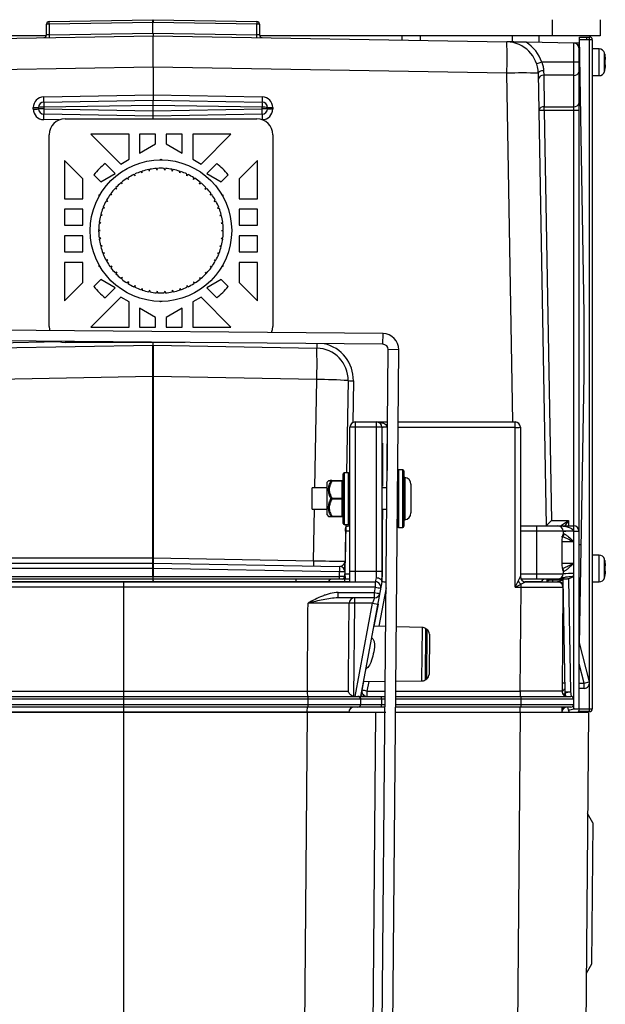
# Paper-space layout '_Left' of a CAD drawing. Units: millimetres. Extents: x -133 to 306, y -123 to 456.
# Drawn here: x -20 to 90, y 164 to 348 of the extents above; entities that cross this region are included whole.
import ezdxf

# ---------------------------------------------------------------- set-up
doc = ezdxf.new("R2010")
doc.units = ezdxf.units.MM

psp = doc.layouts.new('_Left')

# ---------------------------------------------------------------- linework, layer by layer
at = {"color": 7, "linetype": 'Continuous', "lineweight": 25}
for p, q in [((-13.98, 347.66), (-14.48, 347.66)), ((-14.48, 345.64), (-14.48, 347.66)), ((-13.99, 348.16), (5.51, 348.5)), ((-13.98, 347.66), (-13.99, 348.16)), ((5.52, 348), (-13.98, 347.66)), ((-13.98, 347.66), (-13.98, 345.66)), ((5.51, 348), (5.51, 348.5)), ((5.51, 348.5), (5.52, 348)), ((5.51, 346), (5.51, 348)), ((5.53, 348.5), (5.52, 348)), ((25.02, 347.66), (5.52, 348)), ((5.53, 348.5), (25.03, 348.16)), ((25.03, 348.16), (25.02, 347.66)), ((25.02, 345.66), (25.02, 347.66)), ((25.52, 347.66), (25.02, 347.66)), ((25.52, 347.66), (25.52, 345.64)), ((80.45, 348.5), (80.45, 345.5)), ((89.5, 348.5), (89.5, 345.5)), ((-13.98, 345.66), (-14.48, 345.64)), ((-13.98, 345.66), (5.52, 346)), ((-13.98, 345.66), (-13.97, 345.16)), ((5.51, 346), (25.02, 345.66)), ((5.52, 346), (5.52, 345.5)), ((25.01, 345.16), (25.02, 345.66)), ((25.52, 345.64), (25.02, 345.66)), ((-14.5, 345.5), (-57, 345.5)), ((-51.93, 344.5), (5.52, 345.5)), ((5.52, 345.5), (71.97, 344.34)), ((89.5, 345.5), (25.54, 345.5)), ((52.25, 345.5), (52.25, 344.68)), ((55.75, 344.62), (55.75, 345.5)), ((84.53, 344.12), (75.57, 344.28)), ((78, 344.23), (78, 345.5)), ((81.81, 344.17), (85.52, 344.23)), ((84.52, 219.14), (84.52, 344.12)), ((86.5, 293.24), (85.59, 345.25)), ((85.59, 345.25), (87.5, 345.25)), ((88, 344.75), (85.6, 344.75)), ((87, 344.75), (87, 345.25)), ((87.5, 218.65), (87.5, 345.25)), ((88, 344.75), (88, 219.15)), ((85.52, 219.15), (85.52, 343.12)), ((85.65, 342.25), (85.52, 342.25)), ((89.31, 343), (88, 343)), ((90.33, 342.01), (90.28, 342.25)), ((90.28, 338.75), (90.28, 342.25)), ((78.52, 340.5), (77.57, 340.19)), ((85.52, 340.5), (78.52, 340.5)), ((90.35, 341.8), (90.35, 341.8)), ((5.52, 339.61), (-51.93, 338.6)), ((5.52, 339.61), (5.52, 334.38)), ((71.97, 338.45), (5.52, 339.61)), ((77.86, 338.45), (79.34, 253.5)), ((78.86, 338.92), (78.88, 338.06)), ((85.52, 338.75), (85.71, 338.75)), ((90.28, 338.75), (90.3, 338.85)), ((90.35, 339.2), (90.35, 339.2)), ((84.52, 338.06), (78.88, 338.06)), ((78.88, 338.06), (78.98, 332.16)), ((88, 338), (89.31, 338)), ((-15, 334.02), (5.52, 334.38)), ((-15, 333.04), (5.52, 333.4)), ((5.52, 334.38), (26.03, 334.02)), ((5.52, 333.4), (26.03, 333.04)), ((-16.97, 331.74), (-16.97, 332.02)), ((-15.98, 331.76), (-15.98, 332.04)), ((5.52, 332.42), (-15, 332.06)), ((-15, 332.06), (-15, 331.78)), ((-15, 331.78), (5.52, 331.42)), ((26.03, 332.06), (5.52, 332.42)), ((5.52, 331.42), (5.52, 332.42)), ((5.52, 331.42), (26.03, 331.78)), ((26.03, 331.78), (26.03, 332.06)), ((27.02, 332.04), (27.02, 331.76)), ((28, 332.02), (28, 331.74)), ((78.98, 331.46), (77.98, 331.44)), ((78.98, 332.16), (84.52, 332.16)), ((78.98, 331.46), (78.98, 332.16)), ((78.98, 331.46), (80.33, 254.5)), ((85.52, 331.46), (78.98, 331.46)), ((5.52, 330.4), (-15, 330.76)), ((-10.99, 329.91), (25.01, 329.91)), ((26.03, 330.76), (5.52, 330.4)), ((-13.99, 290.91), (-13.99, 326.91)), ((1.01, 327.01), (-6.14, 327.01)), ((-6.14, 327.01), (-0.54, 321.41)), ((1.01, 322.3), (1.01, 327.01)), ((6.01, 327.01), (3.01, 327.01)), ((3.01, 327.01), (3.01, 323.46)), ((6.01, 325.19), (6.01, 327.01)), ((11.01, 327.01), (8.01, 327.01)), ((8.01, 327.01), (8.01, 325.19)), ((11.01, 323.46), (11.01, 327.01)), ((13.01, 327.01), (13.01, 322.3)), ((20.16, 327.01), (13.01, 327.01)), ((14.56, 321.41), (20.16, 327.01)), ((28.01, 326.91), (28.01, 290.91)), ((3.01, 323.46), (6.01, 325.19)), ((8.01, 325.19), (11.01, 323.46)), ((-7.69, 318.66), (-11.09, 322.06)), ((-11.09, 322.06), (-11.09, 314.91)), ((-0.54, 321.41), (1.01, 322.3)), ((6.8, 322.19), (7.01, 322.3)), ((7.01, 322.3), (7.21, 322.19)), ((13.01, 322.3), (14.56, 321.41)), ((25.11, 322.06), (21.71, 318.66)), ((25.11, 314.91), (25.11, 322.06)), ((-1.6, 319.64), (-3.48, 321.52)), ((3.49, 319.74), (3.29, 320)), ((3.49, 319.74), (3.5, 320.07)), ((4.87, 320.1), (4.71, 320.38)), ((4.87, 320.1), (4.92, 320.42)), ((6.29, 320.28), (6.16, 320.58)), ((6.29, 320.28), (6.38, 320.59)), ((7.72, 320.28), (7.63, 320.59)), ((7.72, 320.28), (7.85, 320.58)), ((9.14, 320.1), (9.09, 320.42)), ((9.14, 320.1), (9.31, 320.38)), ((10.53, 319.74), (10.52, 320.07)), ((10.53, 319.74), (10.73, 320)), ((17.49, 321.52), (15.62, 319.64)), ((-7.69, 314.91), (-7.69, 318.66)), ((-5.6, 319.4), (-4.29, 318.09)), ((-4.29, 318.09), (-1.6, 319.64)), ((-0.25, 317.69), (-0.53, 317.86)), ((-0.25, 317.69), (-0.37, 317.99)), ((0.9, 318.53), (0.65, 318.73)), ((0.9, 318.53), (0.83, 318.85)), ((2.16, 319.22), (1.93, 319.45)), ((2.16, 319.22), (2.12, 319.54)), ((11.86, 319.22), (11.89, 319.54)), ((11.86, 319.22), (12.09, 319.45)), ((13.11, 318.53), (13.18, 318.85)), ((13.11, 318.53), (13.37, 318.73)), ((14.27, 317.69), (14.38, 317.99)), ((14.27, 317.69), (14.55, 317.86)), ((15.62, 319.64), (18.31, 318.09)), ((18.31, 318.09), (19.62, 319.4)), ((21.71, 318.66), (21.71, 314.91)), ((-1.3, 316.71), (-1.6, 316.84)), ((-1.3, 316.71), (-1.45, 317)), ((15.31, 316.71), (15.46, 317)), ((15.31, 316.71), (15.61, 316.84)), ((-11.09, 314.91), (-7.69, 314.91)), ((-4.59, 315.61), (-4.39, 315.72)), ((-4.59, 315.37), (-4.59, 315.61)), ((-2.97, 314.4), (-3.3, 314.45)), ((-2.97, 314.4), (-3.19, 314.64)), ((-2.21, 315.61), (-2.52, 315.7)), ((-2.21, 315.61), (-2.39, 315.88)), ((16.22, 315.61), (16.41, 315.88)), ((16.22, 315.61), (16.54, 315.7)), ((16.99, 314.4), (17.21, 314.64)), ((16.99, 314.4), (17.31, 314.45)), ((18.4, 315.72), (18.61, 315.61)), ((18.61, 315.61), (18.61, 315.37)), ((21.71, 314.91), (25.11, 314.91)), ((-7.69, 312.91), (-11.09, 312.91)), ((-11.09, 312.91), (-11.09, 309.91)), ((-7.69, 309.91), (-7.69, 312.91)), ((-3.58, 313.1), (-3.91, 313.12)), ((-3.58, 313.1), (-3.83, 313.32)), ((17.6, 313.1), (17.84, 313.32)), ((17.6, 313.1), (17.92, 313.12)), ((21.71, 312.91), (21.71, 309.91)), ((25.11, 312.91), (21.71, 312.91)), ((25.11, 309.91), (25.11, 312.91)), ((-4.29, 310.34), (-4.59, 310.49)), ((-4.03, 311.74), (-4.35, 311.71)), ((-4.03, 311.74), (-4.3, 311.93)), ((18.04, 311.74), (18.31, 311.93)), ((18.04, 311.74), (18.37, 311.71)), ((18.31, 310.34), (18.6, 310.49)), ((-11.09, 309.91), (-7.69, 309.91)), ((-4.38, 308.91), (-4.69, 309.02)), ((-4.69, 308.8), (-4.38, 308.91)), ((-4.29, 310.34), (-4.61, 310.27)), ((18.31, 310.34), (18.63, 310.27)), ((18.4, 308.91), (18.71, 309.02)), ((18.4, 308.91), (18.71, 308.8)), ((21.71, 309.91), (25.11, 309.91)), ((-7.69, 307.91), (-11.09, 307.91)), ((-11.09, 307.91), (-11.09, 304.91)), ((-7.69, 304.91), (-7.69, 307.91)), ((-4.29, 307.48), (-4.61, 307.55)), ((-4.59, 307.34), (-4.29, 307.48)), ((18.31, 307.48), (18.63, 307.55)), ((18.31, 307.48), (18.6, 307.34)), ((25.11, 307.91), (21.71, 307.91)), ((21.71, 307.91), (21.71, 304.91)), ((25.11, 304.91), (25.11, 307.91)), ((-11.09, 304.91), (-7.69, 304.91)), ((-4.03, 306.08), (-4.35, 306.11)), ((-4.03, 306.08), (-4.3, 305.9)), ((18.04, 306.08), (18.37, 306.11)), ((18.04, 306.08), (18.31, 305.9)), ((21.71, 304.91), (25.11, 304.91)), ((-3.58, 304.72), (-3.91, 304.71)), ((-3.58, 304.72), (-3.83, 304.5)), ((-2.97, 303.42), (-3.3, 303.37)), ((-2.97, 303.42), (-3.19, 303.18)), ((16.99, 303.42), (17.31, 303.37)), ((16.99, 303.42), (17.21, 303.18)), ((17.6, 304.72), (17.92, 304.71)), ((17.6, 304.72), (17.84, 304.5)), ((-7.69, 302.91), (-11.09, 302.91)), ((-11.09, 302.91), (-11.09, 295.76)), ((-7.69, 299.16), (-7.69, 302.91)), ((-4.59, 302.21), (-4.59, 302.45)), ((-4.39, 302.1), (-4.59, 302.21)), ((-2.21, 302.22), (-2.52, 302.12)), ((-2.21, 302.22), (-2.39, 301.95)), ((16.22, 302.22), (16.54, 302.12)), ((16.22, 302.22), (16.41, 301.95)), ((18.61, 302.21), (18.4, 302.1)), ((18.61, 302.45), (18.61, 302.21)), ((21.71, 302.91), (21.71, 299.16)), ((25.11, 302.91), (21.71, 302.91)), ((25.11, 295.76), (25.11, 302.91)), ((-4.29, 299.73), (-5.6, 298.42)), ((-1.6, 298.18), (-4.29, 299.73)), ((-1.3, 301.11), (-1.6, 300.98)), ((-1.3, 301.11), (-1.45, 300.82)), ((-0.25, 300.13), (-0.53, 299.97)), ((-0.25, 300.13), (-0.37, 299.83)), ((14.27, 300.13), (14.55, 299.97)), ((14.27, 300.13), (14.38, 299.83)), ((15.31, 301.11), (15.61, 300.98)), ((15.31, 301.11), (15.46, 300.82)), ((18.31, 299.73), (15.62, 298.18)), ((19.62, 298.42), (18.31, 299.73)), ((-11.09, 295.76), (-7.69, 299.16)), ((-3.48, 296.3), (-1.6, 298.18)), ((0.9, 299.29), (0.65, 299.09)), ((0.9, 299.29), (0.83, 298.97)), ((2.16, 298.6), (1.93, 298.37)), ((2.16, 298.6), (2.12, 298.28)), ((3.49, 298.08), (3.29, 297.82)), ((3.49, 298.08), (3.5, 297.75)), ((4.87, 297.72), (4.71, 297.44)), ((4.87, 297.72), (4.92, 297.4)), ((6.29, 297.54), (6.16, 297.24)), ((6.29, 297.54), (6.38, 297.23)), ((7.72, 297.54), (7.63, 297.23)), ((7.72, 297.54), (7.85, 297.24)), ((9.14, 297.72), (9.09, 297.4)), ((9.14, 297.72), (9.31, 297.44)), ((10.53, 298.08), (10.52, 297.75)), ((10.53, 298.08), (10.73, 297.82)), ((11.86, 298.6), (12.09, 298.37)), ((11.86, 298.6), (11.89, 298.28)), ((13.11, 299.29), (13.37, 299.09)), ((13.11, 299.29), (13.18, 298.97)), ((15.62, 298.18), (17.49, 296.3)), ((21.71, 299.16), (25.11, 295.76)), ((-0.54, 296.41), (-6.14, 290.81)), ((1.01, 295.52), (-0.54, 296.41)), ((14.56, 296.41), (13.01, 295.52)), ((20.16, 290.81), (14.56, 296.41)), ((1.01, 290.81), (1.01, 295.52)), ((6.01, 292.63), (3.01, 294.36)), ((3.01, 294.36), (3.01, 290.81)), ((7.01, 295.52), (6.8, 295.63)), ((7.21, 295.63), (7.01, 295.52)), ((11.01, 294.36), (8.01, 292.63)), ((11.01, 290.81), (11.01, 294.36)), ((13.01, 295.52), (13.01, 290.81)), ((6.01, 290.81), (6.01, 292.63)), ((8.01, 292.63), (8.01, 290.81)), ((86.5, 281.77), (86.5, 293.24)), ((48.71, 289.59), (-63.29, 290.56)), ((-6.14, 290.81), (1.01, 290.81)), ((3.01, 290.81), (6.01, 290.81)), ((8.01, 290.81), (11.01, 290.81)), ((13.01, 290.81), (20.16, 290.81)), ((48.69, 287.59), (-63.31, 288.56)), ((48.69, 287.59), (48.71, 289.59)), ((-52.94, 286.38), (5.51, 287.4)), ((-52.82, 287.37), (-11.98, 288.08)), ((11.54, 287.91), (-10.99, 287.91)), ((5.51, 247.48), (5.51, 287.4)), ((5.53, 287.4), (5.53, 247.48)), ((5.53, 287.4), (36.27, 286.86)), ((47.14, -4.41), (49.68, 286.58)), ((49.14, -4.43), (51.68, 286.56)), ((51.68, 286.56), (49.68, 286.58)), ((5.51, 281.51), (-52.94, 280.49)), ((5.53, 281.51), (5.51, 281.51)), ((36.27, 280.97), (5.53, 281.51)), ((85.62, 231.16), (86.5, 281.77)), ((42.17, 280.76), (41.87, 263.47)), ((42.5, 243), (42.5, 272)), ((49.48, 272), (42.5, 272)), ((43.5, 273), (43.5, 243)), ((43.5, 273), (49.56, 273)), ((47.5, 243.73), (47.5, 273)), ((48.5, 272), (48.5, 243.04)), ((49.48, 272), (49.48, 263.89)), ((51.56, 273), (73.5, 273)), ((73.52, 241.99), (73.52, 271.99)), ((74.5, 272), (74.5, 244)), ((41.23, 253.97), (41.23, 263.27)), ((42.23, 263.47), (41.43, 263.47)), ((42.43, 263.27), (42.43, 253.97)), ((52.43, 264.02), (51.63, 264.02)), ((52.63, 263.82), (52.63, 253.42)), ((38.13, 260.62), (35.43, 260.62)), ((35.43, 256.62), (35.43, 260.62)), ((38.47, 261.96), (38.13, 261.62)), ((38.13, 261.62), (38.13, 255.62)), ((39.1, 262.02), (41.03, 262.02)), ((39.1, 262.02), (39.1, 261.92)), ((41.03, 261.92), (39.1, 261.92)), ((41.03, 255.22), (41.03, 262.02)), ((42.5, 260.62), (42.43, 260.62)), ((49.45, 260.62), (48.5, 260.62)), ((53.93, 261.32), (53.93, 255.92)), ((39.1, 258.72), (41.03, 258.72)), ((39.1, 258.72), (39.1, 258.52)), ((41.03, 258.52), (39.1, 258.52)), ((51.43, 253.42), (51.43, 257.36)), ((35.43, 256.62), (38.13, 256.62)), ((38.13, 255.62), (38.47, 255.28)), ((41.03, 255.22), (38.79, 255.22)), ((39.1, 255.32), (41.03, 255.32)), ((39.1, 255.32), (39.1, 255.22)), ((42.43, 256.62), (42.5, 256.62)), ((48.5, 256.62), (49.42, 256.62)), ((51.42, 256.62), (51.43, 256.62)), ((41.43, 253.77), (42.23, 253.77)), ((41.7, 253.77), (41.58, 246.87)), ((51.63, 253.22), (52.43, 253.22)), ((74.5, 253.5), (84.52, 253.5)), ((80.33, 254.5), (79.34, 253.5)), ((80.33, 254.5), (83.52, 254.5)), ((82.02, 253.5), (83.52, 254.5)), ((41.67, 252.5), (41.55, 244.5)), ((84.52, 252.5), (74.5, 252.5)), ((77.6, 244.5), (77.6, 252.5)), ((82.52, 252.5), (82.52, 251.96)), ((82.34, 246.5), (82.34, 250.5)), ((82.34, 250.5), (82.36, 250.5)), ((82.36, 246.5), (82.36, 250.5)), ((85.94, 249.95), (85.52, 249.95)), ((89.31, 248), (88, 248)), ((-61.48, 246.5), (5.51, 246.5)), ((-58.55, 247.48), (5.53, 247.48)), ((5.53, 247.48), (5.51, 247.48)), ((5.52, 246.5), (40.56, 245.89)), ((5.53, 247.48), (35.68, 246.96)), ((82.34, 246.5), (82.36, 246.5)), ((90.33, 247.01), (90.28, 247.25)), ((90.28, 243.75), (90.28, 247.25)), ((90.35, 246.8), (90.35, 246.8)), ((5.51, 245.5), (-62.48, 245.5)), ((-62.48, 244), (40.54, 244)), ((5.51, 244), (5.51, 245.5)), ((40.56, 244.89), (5.53, 245.5)), ((5.53, 245.5), (5.53, 244)), ((40.54, 244), (40.56, 244.89)), ((41.53, 243.99), (40.54, 244)), ((41.54, 244.87), (40.56, 244.89)), ((41.54, 244.87), (41.53, 243.99)), ((42.5, 245), (48.5, 245)), ((74.5, 244.5), (82.52, 244.5)), ((82.52, 245.04), (82.52, 244.5)), ((90.35, 244.2), (90.35, 244.2)), ((-62.5, 243), (47.3, 243)), ((42.5, 243.5), (-61.98, 243.5)), ((32.4, 243.01), (-52.58, 243.01)), ((0, 243), (0, -5)), ((38.51, 243.01), (32.4, 243.01)), ((38.51, 243.01), (38.51, 243)), ((48.5, 243), (44.5, 221.5)), ((47.3, 243), (47.5, 243.73)), ((73.52, 241.99), (74.07, 243.11)), ((73.52, 241.99), (74.63, 242.55)), ((81.52, 243.5), (74.5, 243.5)), ((75.5, 243), (81.73, 243)), ((78.51, 243.01), (78.51, 243)), ((79.5, 243), (79.5, 243.5)), ((80.5, 243.29), (80.5, 243.29)), ((82, 243.29), (80.5, 243.29)), ((80.5, 243.29), (80.5, 243)), ((82, 243.29), (82.5, 243.29)), ((82.5, 243.5), (82.5, 242.64)), ((82.89, 222.39), (82.52, 243.5)), ((83.52, 243.49), (83.52, 243.59)), ((83.52, 243.49), (83.89, 222.39)), ((88, 243), (89.31, 243)), ((90.28, 243.75), (90.3, 243.85)), ((47.31, 241.99), (-54.63, 241.99)), ((40.27, 240.99), (47.13, 240.99)), ((47.13, 240.99), (47.31, 241.99)), ((73.52, 241.99), (82.49, 241.99)), ((74.46, 222.51), (74.63, 241.99)), ((82.49, 241.99), (82.32, 222.51)), ((82.61, 241.99), (82.49, 241.99)), ((85.79, 241.05), (85.52, 241.05)), ((47.11, 240), (40.25, 240)), ((43.34, 239), (42.36, 239.01)), ((43.34, 239), (43.17, 221.51)), ((43.34, 240), (43.34, 239)), ((46.74, 239), (43.34, 239)), ((43.48, 221.5), (46.74, 239)), ((47.11, 240), (46.74, 239)), ((46.74, 239), (47.72, 238.82)), ((49.23, 234.62), (46.95, 234.68)), ((56.11, 234.44), (51.23, 234.57)), ((57.01, 234), (56.68, 234.25)), ((57.41, 233.19), (57.35, 225.63)), ((85.52, 231.53), (87.43, 224.25)), ((45.02, 224.3), (49.14, 224.34)), ((51.14, 224.35), (56.02, 224.4)), ((56.6, 224.58), (56.93, 224.82)), ((86.47, 224), (87.43, 224.25)), ((86.47, 223), (86.47, 224)), ((-54.46, 222.51), (34.5, 222.51)), ((82.32, 222.51), (74.46, 222.51)), ((83.03, 221.54), (82.9, 222.21)), ((86.47, 223), (85.52, 223)), ((44.49, 221), (-64.5, 221)), ((-64.5, 220), (49.1, 220)), ((-64, 221.5), (49.11, 221.5)), ((34.67, 220), (34.67, 221)), ((44.5, 221.15), (44.5, 220)), ((49.11, 221), (44.5, 221)), ((48.43, 221), (48.43, 220)), ((51.1, 220), (84.5, 220)), ((51.11, 221.5), (84, 221.5)), ((84.5, 221), (51.11, 221)), ((74.67, 220), (74.67, 221)), ((84.5, 221), (84.5, 220)), ((49.26, 218.5), (-67.29, 218.5)), ((49.1, 219.5), (-64, 219.5)), ((34.43, 218.51), (-54.43, 218.51)), ((32.62, 0.52), (34.52, 218.5)), ((42.29, 218.51), (34.43, 218.51)), ((42.29, 218.51), (42.29, 218.5)), ((47.29, 218.5), (45.39, 0.66)), ((87.29, 218.5), (51.09, 218.5)), ((84, 219.5), (51.1, 219.5)), ((72.62, 1.22), (74.52, 218.5)), ((82.29, 219.5), (82.29, 218.5)), ((83.54, 218.96), (83.43, 219.5)), ((85.4, 218.65), (85.4, 218.68)), ((87.5, 218.65), (85.4, 218.65)), ((87.29, 218.5), (85.4, 1.36)), ((85.52, 219.15), (88, 219.15)), ((88.11, 197.76), (87.13, 199.5)), ((88.11, 197.76), (87.88, 171.22)), ((87.88, 171.22), (86.86, 169.5))]:
    psp.add_line(p, q, dxfattribs=at)
at = {"color": 8, "linetype": 'Continuous', "lineweight": 25}
for p, q in [((73, 344.32), (73, 345.5)), ((85.52, 342.25), (85.52, 344.23)), ((89.31, 338), (89.31, 343)), ((73.11, 273), (71.97, 338.45)), ((85.52, 249.95), (85.52, 338.75)), ((-12.12, 329.69), (-15, 329.74)), ((26.03, 329.74), (26, 329.74)), ((35.92, 260.62), (36.27, 280.97)), ((43.15, 280.72), (43.01, 272.87)), ((49.55, 271.99), (49.48, 271.99)), ((73.52, 271.99), (51.55, 271.99)), ((41.43, 263.47), (41.43, 253.77)), ((42.23, 253.77), (42.23, 263.47)), ((51.63, 264.02), (51.63, 253.22)), ((52.43, 253.22), (52.43, 264.02)), ((52.8, 262.61), (52.8, 254.63)), ((35.68, 246.96), (35.85, 256.62)), ((83.52, 254.5), (82.85, 253.5)), ((83.52, 254.5), (83.52, 253.5)), ((42.5, 252.5), (41.67, 252.5)), ((84.52, 250.52), (82.35, 250.52)), ((89.31, 243), (89.31, 248)), ((82.36, 246.52), (84.52, 246.52)), ((41.55, 244.5), (42.5, 244.5)), ((48.5, 243.94), (48.56, 243.93)), ((32.4, 243), (32.4, 243.01)), ((41.46, 243.01), (41.46, 243)), ((42.33, 243.01), (41.46, 243.01)), ((48.51, 243.16), (48.5, 243.17)), ((78.51, 243.01), (75.34, 243.01)), ((80.5, 243.5), (80.5, 243.29)), ((80.5, 243.5), (80.5, 243.29)), ((82, 243.63), (82, 243.29)), ((82, 242.96), (82, 243.29)), ((49.29, 241.88), (47.95, 234.66)), ((85.78, 240.55), (85.52, 240.55)), ((47.77, 238.82), (47, 234.68)), ((47.77, 238.82), (47.72, 238.83)), ((56.02, 224.4), (56.11, 234.44)), ((56.68, 234.25), (56.6, 224.58)), ((56.93, 224.82), (57.01, 234)), ((86.47, 224), (85.52, 227.61)), ((45.06, 224.3), (44.75, 222.68)), ((46.02, 224.31), (45.69, 222.51)), ((82.86, 224), (82.33, 224.01)), ((85.52, 224), (86.47, 224)), ((44.74, 222.5), (44.69, 222.5)), ((44.75, 222.68), (44.72, 222.68)), ((45.69, 222.51), (49.12, 222.51)), ((51.12, 222.51), (74.46, 222.51)), ((82.45, 222), (82.82, 222)), ((82.82, 222.87), (82.82, 222)), ((82.82, 221.64), (82.82, 222)), ((82.82, 222), (82.95, 222)), ((83.89, 222.39), (84.06, 221.5)), ((34.43, 218.5), (34.43, 218.51)), ((74.43, 218.5), (74.43, 219.5)), ((84.41, 219.71), (84.52, 219.14))]:
    psp.add_line(p, q, dxfattribs=at)
at = {"color": 7, "linetype": 'Continuous', "lineweight": 25, "flags": 128}
for points in [[(5.52, 339.61), (5.52, 340.76), (5.52, 341.87), (5.52, 342.89), (5.52, 343.78), (5.52, 344.51), (5.52, 345.05), (5.52, 345.39), (5.52, 345.5)], [(78.86, 338.92), (78.66, 338.91), (78.48, 338.88), (78.3, 338.84), (78.15, 338.78), (78.03, 338.7), (77.93, 338.62), (77.88, 338.54), (77.86, 338.45)], [(5.52, 334.38), (5.52, 334.19), (5.52, 334.01), (5.52, 333.84), (5.52, 333.69), (5.52, 333.56), (5.52, 333.47), (5.52, 333.42), (5.52, 333.4)], [(5.52, 332.42), (5.52, 332.61), (5.52, 332.79), (5.52, 332.96), (5.52, 333.11), (5.52, 333.24), (5.52, 333.33), (5.52, 333.38), (5.52, 333.4)], [(5.52, 330.4), (5.52, 330.42), (5.52, 330.46), (5.52, 330.54), (5.52, 330.64), (5.52, 330.76), (5.52, 330.91), (5.52, 331.07), (5.52, 331.24), (5.52, 331.42)], [(5.52, 329.91), (5.52, 330.04), (5.52, 330.16), (5.52, 330.26), (5.52, 330.34), (5.52, 330.38), (5.52, 330.4)], [(-13.99, 290.91), (-13.94, 290.33), (-13.89, 290.13)], [(27.78, 289.77), (27.95, 290.33), (28.01, 290.91)], [(-12.09, 288.12), (-11.58, 287.97), (-10.99, 287.91)], [(47.5, 273), (47.84, 272.98), (48.18, 272.94), (48.49, 272.87), (48.77, 272.77), (49.02, 272.64), (49.22, 272.5), (49.36, 272.34), (49.45, 272.17), (49.48, 272)], [(48.61, 269.04), (48.6, 265.02), (48.59, 260.96)], [(41.23, 262.02), (41.22, 262), (41.21, 261.98), (41.19, 261.96), (41.17, 261.95), (41.14, 261.94), (41.1, 261.93), (41.06, 261.92), (41.03, 261.92)], [(41.03, 258.72), (41.06, 258.72), (41.1, 258.73), (41.14, 258.74), (41.17, 258.75), (41.19, 258.76), (41.21, 258.78), (41.22, 258.8), (41.23, 258.82)], [(41.03, 258.52), (41.06, 258.52), (41.1, 258.51), (41.14, 258.5), (41.17, 258.49), (41.19, 258.48), (41.21, 258.46), (41.22, 258.44), (41.23, 258.42)], [(41.03, 255.32), (41.06, 255.32), (41.1, 255.31), (41.14, 255.3), (41.17, 255.29), (41.19, 255.28), (41.21, 255.26), (41.22, 255.24), (41.23, 255.22)], [(81.52, 253.5), (82.04, 253.48), (82.54, 253.44), (83.02, 253.37), (83.45, 253.27), (83.82, 253.14), (84.12, 253), (84.34, 252.84), (84.47, 252.67), (84.52, 252.5)], [(5.53, 245.5), (5.52, 245.5), (5.52, 245.5), (5.52, 245.5), (5.52, 245.5), (5.52, 245.5), (5.51, 245.5), (5.51, 245.5), (5.51, 245.5)], [(34.5, 222.51), (34.62, 237.5), (34.63, 239.01)], [(42.2, 222.51), (42.22, 224.51), (42.3, 232.51), (42.36, 239.01)], [(83.76, 218.5), (83.67, 218.62), (83.54, 218.96)], [(85.52, 219.15), (85.45, 218.79), (85.27, 218.5)]]:
    psp.add_lwpolyline(points, dxfattribs=at)
at = {"color": 8, "linetype": 'Continuous', "lineweight": 25, "flags": 128}
for points in [[(48.61, 269.04), (48.54, 269.04), (48.5, 269.04)], [(48.59, 260.96), (48.52, 260.96), (48.5, 260.96)], [(48.58, 256.62), (48.57, 252.71), (48.57, 248.34), (48.56, 243.93)]]:
    psp.add_lwpolyline(points, dxfattribs=at)
at = {"color": 7, "linetype": 'Continuous', "lineweight": 25}
psp.add_circle((7.01, 308.91), 13.28, dxfattribs=at)
for centre, radius, start, end in [((-13.98, 347.66), 0.5, 91, 180), ((25.02, 347.66), 0.5, 0, 89), ((-14.98, 345.64), 0.5, 270.999, 0), ((26.02, 345.64), 0.5, 180, 269), ((-13.47, 341.39), 85.48, 358.0242, 1.9758), ((71.86, 338.34), 6, 1, 89), ((71.86, 338.34), 7, 17.9641, 57.9973), ((84.52, 343.12), 1, 360, 89), ((87.5, 344.75), 0.5, 360, 90), ((89.31, 342), 1, 14.4775, 90), ((82.84, 340.51), 7.64, 9.7486, 11.2607), ((74.91, 253), 85.5, 88.0247, 91.9756), ((84.64, 338.94), 0.893, 261.9505, 348.5782), ((89.31, 339), 1, 270, 345.5225), ((82.84, 340.5), 7.64, 347.5305, 350.1643), ((78.76, 337.17), 0.897, 82.422, 169.4374), ((-14.97, 332.02), 2, 90.999, 180), ((-14.98, 332.04), 1, 90.999, 180), ((-0.75, 332.55), 14.26, 178.0262, 181.9738), ((-29.25, 333.53), 14.26, 358.0262, 1.9738), ((40.27, 333.53), 14.25, 178.0242, 181.9758), ((26, 332.02), 2, 0, 89), ((11.8, 332.55), 14.25, 358.0242, 1.9758), ((26.02, 332.04), 1, 0, 89), ((84.64, 333.05), 0.893, 261.9505, 348.5782), ((-16.72, 346.03), 14.01, 269.0068, 273.028), ((-16.72, 345.74), 14.01, 269.0068, 273.028), ((-14.97, 331.74), 2, 180, 269.001), ((-15.24, 318.06), 14.01, 89.0068, 93.028), ((-15.24, 317.77), 14.01, 89.0068, 93.028), ((-14.98, 331.76), 1, 180, 269.001), ((-0.58, 331.27), 14.43, 177.9804, 182.0196), ((26.28, 318.06), 14, 86.9719, 90.9932), ((11.62, 331.27), 14.42, 357.9784, 2.0216), ((26.28, 317.77), 14, 86.9719, 90.9932), ((26.02, 331.76), 1, 271, 0), ((26, 331.74), 2, 271, 360), ((27.76, 346.03), 14, 266.9719, 270.9932), ((27.76, 345.74), 14, 266.9719, 270.9932), ((78.86, 331.27), 0.897, 82.422, 169.4374), ((-29.42, 330.25), 14.43, 357.9804, 2.0196), ((-10.99, 326.91), 3, 90, 180), ((25.01, 326.91), 3, 0, 90), ((40.44, 330.25), 14.42, 177.9784, 182.0216), ((7.01, 308.91), 16.4, 129.7522, 140.2478), ((7.01, 308.91), 11.7, 108.535, 114.665), ((7.01, 308.91), 11.7, 101.335, 107.465), ((7.01, 308.91), 11.7, 94.135, 100.265), ((7.01, 308.91), 11.7, 86.935, 93.065), ((7.01, 308.91), 11.7, 79.735, 85.865), ((7.01, 308.91), 11.7, 72.535, 78.665), ((7.01, 308.91), 11.7, 65.335, 71.465), ((7.01, 308.91), 16.4, 39.7522, 50.2478), ((7.01, 308.91), 11.7, 130.135, 136.265), ((7.01, 308.91), 11.7, 122.935, 129.065), ((7.01, 308.91), 11.7, 115.735, 121.865), ((7.01, 308.91), 11.7, 58.135, 64.265), ((7.01, 308.91), 11.7, 50.935, 57.065), ((7.01, 308.91), 11.7, 43.735, 49.865), ((7.01, 308.91), 11.7, 137.335, 143.465), ((7.01, 308.91), 11.7, 36.535, 42.665), ((7.01, 308.91), 11.7, 151.735, 157.865), ((7.01, 308.91), 11.7, 144.535, 150.665), ((7.01, 308.91), 11.7, 29.335, 35.465), ((7.01, 308.91), 11.7, 22.135, 28.265), ((7.01, 308.91), 11.7, 158.935, 165.065), ((7.01, 308.91), 11.7, 14.935, 21.065), ((7.01, 308.91), 11.7, 166.135, 172.265), ((7.01, 308.91), 11.7, 7.735, 13.865), ((7.01, 308.91), 11.7, 173.335, 179.465), ((7.01, 308.91), 11.7, 180.535, 186.665), ((7.01, 308.91), 11.7, 0.535, 6.665), ((7.01, 308.91), 11.7, 353.335, 359.465), ((7.01, 308.91), 11.7, 187.735, 193.865), ((7.01, 308.91), 11.7, 346.135, 352.265), ((7.01, 308.91), 11.7, 194.935, 201.065), ((7.01, 308.91), 11.7, 338.935, 345.065), ((7.01, 308.91), 11.7, 202.135, 208.265), ((7.01, 308.91), 11.7, 209.335, 215.465), ((7.01, 308.91), 11.7, 324.535, 330.665), ((7.01, 308.91), 11.7, 331.735, 337.865), ((7.01, 308.91), 11.7, 216.535, 222.665), ((7.01, 308.91), 11.7, 317.335, 323.465), ((7.01, 308.91), 11.7, 223.735, 229.865), ((7.01, 308.91), 11.7, 230.935, 237.065), ((7.01, 308.91), 11.7, 302.935, 309.065), ((7.01, 308.91), 11.7, 310.135, 316.265), ((7.01, 308.91), 16.4, 219.7522, 230.2478), ((7.01, 308.91), 11.7, 238.135, 244.265), ((7.01, 308.91), 11.7, 245.335, 251.465), ((7.01, 308.91), 11.7, 252.535, 258.665), ((7.01, 308.91), 11.7, 281.335, 287.465), ((7.01, 308.91), 11.7, 288.535, 294.665), ((7.01, 308.91), 11.7, 295.735, 301.865), ((7.01, 308.91), 16.4, 309.7522, 320.2478), ((7.01, 308.91), 11.7, 259.735, 265.865), ((7.01, 308.91), 11.7, 266.935, 273.065), ((7.01, 308.91), 11.7, 274.135, 280.265), ((48.68, 286.59), 3, 359.5, 89.5), ((5.52, 286.9), 0.5, 89, 90.999), ((-49.16, 283.92), 85.48, 358.0242, 1.9758), ((36.17, 280.86), 6, 359, 89), ((48.68, 286.59), 1, 359.5, 89.5), ((36.29, 198.33), 82.64, 85.9202, 90.0104), ((43.15, 294.5), 13.77, 265.9202, 270.0104), ((43.5, 272), 1, 90, 180), ((47.5, 272), 1, 360, 90), ((49.24, 244.01), 27.99, 89.5029, 91.5147), ((59.01, 272.24), 14.51, 358.9985, 2.9839), ((73.5, 272), 1, 360, 90), ((73.76, 299.98), 27.99, 269.5029, 271.5147), ((41.43, 263.27), 0.2, 90, 180), ((42.23, 263.27), 0.2, 0, 90), ((51.63, 263.82), 0.2, 90, 135.4036), ((52.43, 263.82), 0.2, 0, 90), ((52.83, 262.81), 0.2, 180, 262.3377), ((52.63, 261.32), 1.3, 360, 82.3377), ((39.11, 261.85), 0.173, 90.9648, 146.4973), ((39, 261.72), 0.229, 62.7726, 99.1677), ((41.03, 262.22), 0.2, 270, 360), ((39.26, 258.35), 0.405, 112.9224, 137.6064), ((39.26, 258.89), 0.405, 222.3936, 247.0776), ((39, 255.52), 0.229, 260.8323, 297.2274), ((39.11, 255.39), 0.173, 213.5027, 269.0352), ((41.03, 255.02), 0.2, 360, 90), ((52.63, 255.92), 1.3, 277.6623, 0), ((41.43, 253.97), 0.2, 180, 270), ((42.23, 253.97), 0.2, 270, 0), ((51.63, 253.42), 0.2, 180, 270), ((52.43, 253.42), 0.2, 270, 360), ((52.83, 254.43), 0.2, 97.6623, 180), ((63.27, 252.75), 14.34, 359.0014, 2.9983), ((81.52, 252.5), 1, 360, 90), ((84.52, 252.5), 1, 360, 90), ((84.02, 223.81), 28.68, 89.0014, 92.9983), ((82.67, 255.28), 3.28, 267.2961, 270.3755), ((84.77, 266.82), 14.34, 269.0014, 272.9983), ((89.31, 247), 1, 14.4775, 90), ((5.51, 246), 0.499, 89, 90.0018), ((5.51, 246), 0.5, 89, 90), ((49.92, 246.46), 14.25, 178.0242, 181.9758), ((45.78, 742.13), 495.28, 268.8314, 269.5136), ((26.23, 245.39), 14.34, 358.0016, 1.9984), ((40.54, 244.89), 1, 359, 89), ((82.84, 245.51), 7.64, 9.7486, 11.2607), ((12.68, 243.88), 7.18, 179.0029, 182.9958), ((-1.65, 243.88), 7.18, 357.0038, 0.9975), ((33.37, 243.88), 7.17, 357.0017, 0.9986), ((41.03, 244), 0.5, 270, 359), ((41.57, 243.64), 0.351, 89.5576, 97.77), ((75.5, 244), 0.999, 180.0404, 269.6033), ((75.5, 244), 1, 180, 270), ((63.27, 244.25), 14.34, 357.0017, 0.9986), ((81.52, 244.5), 1, 270, 0), ((82.66, 247.78), 2.79, 267.1422, 270.3924), ((84.02, 215.86), 28.68, 89.0014, 92.9983), ((81.52, 244.53), 3, 349.5597, 0), ((82.84, 245.5), 7.64, 347.5305, 350.1643), ((-1.36, 243.13), 6.89, 358.9895, 3.0803), ((25.52, 243.13), 6.89, 358.9895, 3.0803), ((39.01, 243), 0.5, 90, 179), ((39.98, -13.33), 256.34, 89.6706, 90.3293), ((48.46, 243.13), 7, 176.9715, 180.9933), ((32.81, 242.24), 14.51, 358.9985, 2.9839), ((47.3, 242), 1, 349.4608, 90), ((44.17, 187.43), 55.74, 84.7173, 85.5078), ((75.89, 244.37), 2.21, 214.7559, 235.2375), ((25.42, 242.02), 49.21, 359.9697, 0.6199), ((79.01, 243), 0.5, 90, 179), ((80.25, 241.94), 1.37, 79.5813, 122.9607), ((81.49, 242), 1, 359.5, 90), ((81.73, 242), 1, 36.4942, 90), ((89.31, 244), 1, 270, 345.5225), ((26.1, 240.74), 14.17, 356.9868, 0.9959), ((32.96, 240.74), 14.17, 356.9868, 0.9959), ((47.11, 241), 1, 270, 349.4608), ((55.64, 285.43), 45.25, 259.154, 260.3966), ((55.83, 286.43), 45.25, 259.154, 260.3966), ((43.35, 239.01), 0.992, 90.4803, 179.9419), ((56.08, 233.44), 1, 53.5, 88.5), ((56.41, 233.2), 1, 359.5, 53.5), ((56.35, 225.64), 1, 305.5, 359.5), ((56.01, 225.4), 1, 270.5, 305.5), ((86.47, 224), 1, 270, 14.7436), ((49, 222.26), 14.51, 178.9985, 182.9839), ((45.7, 222.5), 0.965, 169.3771, 180), ((31.67, 148.04), 75.77, 79.3437, 80.0593), ((45.7, 222.5), 1, 222.4177, 270), ((60.19, 222.26), 14.51, 178.9985, 182.9839), ((88.97, 222.26), 14.51, 178.9985, 182.9839), ((83.32, 222.5), 1, 179.5, 270), ((83.32, 222), 1, 116.0999, 165.0219), ((83.39, 236.71), 14.34, 268.0016, 271.9984), ((83.89, 222.4), 1, 181, 191), ((80.87, 236.61), 14.54, 278.0512, 281.9793), ((27.51, 221.12), 7.17, 359.0014, 2.9983), ((27.51, 219.88), 7.17, 357.0017, 0.9986), ((43.99, 221), 0.5, 359.9647, 89.9646), ((44, 220), 0.5, 270, 0), ((44.09, 221.14), 0.407, 1.9577, 62.812), ((41.26, 221.12), 7.17, 359.0014, 2.9983), ((41.26, 219.88), 7.17, 357.0017, 0.9986), ((67.51, 221.12), 7.17, 359.0014, 2.9983), ((67.51, 219.88), 7.17, 357.0017, 0.9986), ((84, 221), 0.5, 0, 90), ((84, 220), 0.5, 270, 0), ((48.6, 218.76), 14.17, 176.9868, 180.9959), ((43.29, 218.5), 1, 90, 179.5), ((82.79, 219), 0.5, 90, 179.5), ((83.29, 218.5), 1, 90, 179.5), ((81.5, 233.36), 14.54, 278.0512, 281.9793), ((84.77, 233.48), 14.34, 269.0014, 272.9983), ((87.5, 219.15), 0.5, 270, 360)]:
    psp.add_arc(centre, radius, start, end, dxfattribs=at)
at = {"color": 8, "linetype": 'Continuous', "lineweight": 25}
for centre, radius, start, end in [((19.5, 287.75), 13.99, 179.1314, 181.4379), ((-8.49, 287.75), 14.02, 358.5649, 0.8666), ((48.98, 287.32), 12.71, 178.2909, 182.0387), ((36.15, 280.85), 7, 359, 77.5695), ((82.19, 251.99), 0.506, 302.2347, 0.7131), ((82.17, 245.01), 0.508, 358.7322, 54.7229), ((80.03, 243.01), 0.535, 113.0795, 170.6832), ((81.7, 242.11), 0.888, 18.9056, 87.9007), ((44.66, 221.51), 0.438, 46.5995, 100.9134), ((45.65, 224.91), 3.41, 250.8528, 270.8327), ((84.29, 218.52), 2.01, 153.9295, 180.2469)]:
    psp.add_arc(centre, radius, start, end, dxfattribs=at)
at = {"color": 7, "linetype": 'Continuous', "lineweight": 25}
for points, knots in [([(75.57, 344.28), (75.25, 344.28), (74.94, 344.29), (74.33, 344.3), (74.03, 344.3), (73.43, 344.31), (73.13, 344.32), (72.55, 344.33), (72.25, 344.34), (71.97, 344.34)], [0, 0, 0, 0, 0.25, 0.25, 0.5, 0.5, 0.75, 0.75, 1, 1, 1, 1]), ([(90.33, 342.01), (90.33, 341.99), (90.33, 341.96), (90.33, 341.7), (90.33, 341.31), (90.32, 340.82), (90.32, 340.32), (90.32, 340.01), (90.32, 339.88)], [0, 0, 0, 0, 0.165867, 0.338727, 0.51198, 0.686024, 0.861197, 1, 1, 1, 1]), ([(78.52, 340.5), (78.63, 340.24), (78.71, 339.97), (78.8, 339.57), (78.82, 339.44), (78.85, 339.18), (78.86, 339.05), (78.86, 338.92)], [0, 0, 0, 0, 0.5, 0.5, 0.75, 0.75, 1, 1, 1, 1]), ([(90.35, 341.8), (90.38, 341.67), (90.4, 341.54), (90.43, 341.27), (90.44, 341.13), (90.45, 341)], [0, 0, 0, 0, 0.5, 0.5, 1, 1, 1, 1]), ([(90.45, 341), (90.44, 341), (90.43, 341), (90.4, 341), (90.38, 341), (90.35, 341)], [0, 0, 0, 0, 0.5, 0.5, 1, 1, 1, 1]), ([(90.32, 339.88), (90.31, 339.72), (90.31, 339.47), (90.31, 339.22), (90.3, 339.06), (90.3, 338.95), (90.3, 338.88), (90.3, 338.84), (90.3, 338.85), (90.3, 338.85)], [0, 0, 0, 0, 0.2841, 0.424648, 0.56401, 0.701209, 0.83506, 0.965661, 1, 1, 1, 1]), ([(38.96, 258.62), (38.82, 258.88), (38.69, 259.15), (38.56, 259.57), (38.53, 259.71), (38.48, 260), (38.47, 260.14), (38.47, 260.58), (38.52, 260.87), (38.69, 261.42), (38.82, 261.68), (38.96, 261.94)], [0, 0, 0, 0, 0.25, 0.25, 0.375, 0.375, 0.5, 0.5, 0.75, 0.75, 1, 1, 1, 1]), ([(39.1, 261.92), (38.96, 261.67), (38.84, 261.41), (38.66, 260.88), (38.61, 260.6), (38.61, 260.18), (38.62, 260.04), (38.67, 259.76), (38.7, 259.63), (38.84, 259.23), (38.96, 258.97), (39.1, 258.72)], [0, 0, 0, 0, 0.25, 0.25, 0.5, 0.5, 0.625, 0.625, 0.75, 0.75, 1, 1, 1, 1]), ([(39.12, 262.02), (39.07, 262.02), (38.92, 262.02), (38.84, 262.02), (38.79, 262.02)], [0, 0, 0, 0, 0.267183, 1, 1, 1, 1]), ([(38.79, 262.02), (38.8, 262.02), (38.85, 262.02), (38.99, 262.02), (39.1, 262.02)], [0, 0, 0, 0, 0.2211977, 1, 1, 1, 1]), ([(38.96, 255.3), (38.82, 255.55), (38.69, 255.82), (38.56, 256.23), (38.53, 256.38), (38.48, 256.66), (38.47, 256.8), (38.47, 257.24), (38.52, 257.53), (38.69, 258.09), (38.82, 258.36), (38.96, 258.62)], [0, 0, 0, 0, 0.25, 0.25, 0.375, 0.375, 0.5, 0.5, 0.75, 0.75, 1, 1, 1, 1]), ([(39.1, 258.52), (38.96, 258.27), (38.84, 258.01), (38.66, 257.48), (38.61, 257.2), (38.61, 256.78), (38.62, 256.64), (38.67, 256.36), (38.7, 256.23), (38.84, 255.83), (38.96, 255.57), (39.1, 255.32)], [0, 0, 0, 0, 0.25, 0.25, 0.5, 0.5, 0.625, 0.625, 0.75, 0.75, 1, 1, 1, 1]), ([(41.67, 252.5), (41.68, 252.61), (41.68, 252.83), (41.7, 253.13), (41.78, 253.33), (41.93, 253.45), (42.14, 253.49), (42.34, 253.5), (42.47, 253.5), (42.5, 253.5)], [0, 0, 0, 0, 0.173079, 0.346337, 0.5129, 0.658545, 0.796775, 0.948193, 1, 1, 1, 1]), ([(82.24, 251.5), (82.3, 251.5), (82.38, 251.49), (82.54, 251.44), (82.63, 251.41), (82.9, 251.31), (83.1, 251.22), (83.69, 250.94), (84.11, 250.73), (84.52, 250.52)], [0, 0, 0, 0, 0.125, 0.125, 0.25, 0.25, 0.5, 0.5, 1, 1, 1, 1]), ([(82.34, 250.5), (82.34, 250.68), (82.35, 250.85), (82.39, 251.18), (82.41, 251.33), (82.46, 251.59), (82.48, 251.7), (82.51, 251.87), (82.52, 251.93), (82.52, 251.96)], [0, 0, 0, 0, 0.25, 0.25, 0.5, 0.5, 0.75, 0.75, 1, 1, 1, 1]), ([(82.69, 252), (82.74, 252), (82.8, 251.98), (82.93, 251.92), (82.99, 251.87), (83.21, 251.72), (83.37, 251.59), (83.84, 251.17), (84.18, 250.84), (84.52, 250.52)], [0, 0, 0, 0, 0.125, 0.125, 0.25, 0.25, 0.5, 0.5, 1, 1, 1, 1]), ([(5.51, 246.5), (5.51, 246.5), (5.51, 246.53), (5.51, 246.62), (5.5, 246.7), (5.5, 246.97), (5.51, 247.22), (5.51, 247.48)], [0, 0, 0, 0, 0.25, 0.25, 0.5, 0.5, 1, 1, 1, 1]), ([(5.51, 245.5), (5.51, 245.63), (5.51, 245.76), (5.51, 246), (5.51, 246.11), (5.51, 246.39), (5.52, 246.5), (5.51, 246.5)], [0, 0, 0, 0, 0.25, 0.25, 0.5, 0.5, 1, 1, 1, 1]), ([(5.53, 247.48), (5.53, 247.22), (5.52, 246.97), (5.52, 246.7), (5.52, 246.62), (5.52, 246.53), (5.52, 246.5), (5.52, 246.5)], [0, 0, 0, 0, 0.5, 0.5, 0.75, 0.75, 1, 1, 1, 1]), ([(5.52, 246.5), (5.53, 246.5), (5.53, 246.39), (5.53, 246.11), (5.53, 246), (5.53, 245.76), (5.53, 245.63), (5.53, 245.5)], [0, 0, 0, 0, 0.5, 0.5, 0.75, 0.75, 1, 1, 1, 1]), ([(40.56, 245.89), (40.69, 245.89), (40.83, 245.93), (41.08, 246.07), (41.19, 246.15), (41.37, 246.34), (41.45, 246.44), (41.55, 246.65), (41.57, 246.76), (41.58, 246.87)], [0, 0, 0, 0, 0.25, 0.25, 0.5, 0.5, 0.75, 0.75, 1, 1, 1, 1]), ([(41.54, 244.87), (41.54, 244.87), (41.54, 244.94), (41.55, 245.12), (41.55, 245.19), (41.55, 245.35), (41.55, 245.44), (41.56, 245.92), (41.57, 246.39), (41.58, 246.87)], [0, 0, 0, 0, 0.25, 0.25, 0.375, 0.375, 0.5, 0.5, 1, 1, 1, 1]), ([(82.52, 245.04), (82.52, 245.07), (82.51, 245.13), (82.48, 245.3), (82.46, 245.41), (82.41, 245.67), (82.39, 245.82), (82.35, 246.15), (82.34, 246.32), (82.34, 246.5)], [0, 0, 0, 0, 0.25, 0.25, 0.5, 0.5, 0.75, 0.75, 1, 1, 1, 1]), ([(82.68, 245), (82.72, 245), (82.78, 245.01), (82.9, 245.08), (82.97, 245.12), (83.19, 245.28), (83.35, 245.42), (83.67, 245.71), (83.84, 245.87), (84.18, 246.19), (84.35, 246.35), (84.52, 246.52)], [0, 0, 0, 0, 0.125, 0.125, 0.25, 0.25, 0.5, 0.5, 0.75, 0.75, 1, 1, 1, 1]), ([(90.33, 247.01), (90.33, 246.99), (90.33, 246.96), (90.33, 246.7), (90.33, 246.31), (90.32, 245.82), (90.32, 245.32), (90.32, 245.01), (90.32, 244.88)], [0, 0, 0, 0, 0.165867, 0.3387267, 0.51198, 0.6860236, 0.8611965, 1, 1, 1, 1]), ([(90.35, 246.8), (90.38, 246.67), (90.4, 246.54), (90.43, 246.27), (90.44, 246.13), (90.45, 246)], [0, 0, 0, 0, 0.5, 0.5, 1, 1, 1, 1]), ([(90.45, 246), (90.44, 246), (90.43, 246), (90.4, 246), (90.38, 246), (90.35, 246)], [0, 0, 0, 0, 0.5, 0.5, 1, 1, 1, 1]), ([(41.58, 243.99), (41.56, 244.07), (41.56, 244.15), (41.55, 244.32), (41.55, 244.41), (41.55, 244.5)], [0, 0, 0, 0, 0.5, 0.5, 1, 1, 1, 1]), ([(41.58, 243.99), (41.6, 243.85), (41.59, 243.72), (41.58, 243.59), (41.58, 243.56), (41.58, 243.51), (41.58, 243.5), (41.59, 243.5)], [0, 0, 0, 0, 0.5, 0.5, 0.75, 0.75, 1, 1, 1, 1]), ([(74.07, 243.11), (74.12, 243.2), (74.17, 243.3), (74.26, 243.48), (74.3, 243.57), (74.38, 243.73), (74.42, 243.81), (74.48, 243.94), (74.5, 243.99), (74.5, 244)], [0, 0, 0, 0, 0.25, 0.25, 0.5, 0.5, 0.75, 0.75, 1, 1, 1, 1]), ([(84.47, 243.99), (84.16, 243.98), (83.86, 243.96), (83.3, 243.9), (83.05, 243.87), (82.6, 243.76), (82.39, 243.69), (82.08, 243.59), (81.97, 243.56), (81.75, 243.51), (81.63, 243.5), (81.52, 243.5)], [0, 0, 0, 0, 0.25, 0.25, 0.5, 0.5, 0.75, 0.75, 0.875, 0.875, 1, 1, 1, 1]), ([(90.32, 244.88), (90.31, 244.72), (90.31, 244.47), (90.31, 244.22), (90.3, 244.06), (90.3, 243.95), (90.3, 243.88), (90.3, 243.84), (90.3, 243.85), (90.3, 243.85)], [0, 0, 0, 0, 0.2841, 0.424648, 0.56401, 0.701209, 0.83506, 0.965661, 1, 1, 1, 1]), ([(5.51, 243.5), (5.51, 243.5), (5.51, 243.45), (5.52, 243.27), (5.52, 243.14), (5.52, 243.01)], [0, 0, 0, 0, 0.5, 0.5, 1, 1, 1, 1]), ([(48.5, 243.04), (48.5, 243.12), (48.47, 243.21), (48.37, 243.36), (48.3, 243.44), (48.11, 243.57), (48, 243.62), (47.76, 243.7), (47.63, 243.72), (47.5, 243.73)], [0, 0, 0, 0, 0.25, 0.25, 0.5, 0.5, 0.75, 0.75, 1, 1, 1, 1]), ([(48.51, 243.16), (48.5, 243.25), (48.5, 243.34), (48.5, 243.52), (48.5, 243.61), (48.51, 243.69)], [0, 0, 0, 0, 0.5, 0.5, 1, 1, 1, 1]), ([(48.53, 243), (48.52, 243), (48.52, 243.03), (48.51, 243.09), (48.51, 243.13), (48.51, 243.16)], [0, 0, 0, 0, 0.5, 0.5, 1, 1, 1, 1]), ([(75.49, 243), (75.48, 242.99), (75.43, 242.97), (75.31, 242.91), (75.23, 242.87), (75.08, 242.79), (74.99, 242.75), (74.81, 242.65), (74.72, 242.6), (74.63, 242.55)], [0, 0, 0, 0, 0.25, 0.25, 0.5, 0.5, 0.75, 0.75, 1, 1, 1, 1]), ([(83.08, 243.5), (82.89, 243.5), (82.72, 243.5), (82.4, 243.5), (82.26, 243.5), (82.01, 243.5), (81.9, 243.5), (81.7, 243.5), (81.61, 243.5), (81.52, 243.5)], [0, 0, 0, 0, 0.25, 0.25, 0.5, 0.5, 0.75, 0.75, 1, 1, 1, 1]), ([(83.52, 243.59), (83.44, 243.57), (83.37, 243.55), (83.23, 243.51), (83.15, 243.5), (83.08, 243.5)], [0, 0, 0, 0, 0.5, 0.5, 1, 1, 1, 1]), ([(40.27, 240.99), (39.76, 240.99), (39.26, 240.92), (38.53, 240.74), (38.28, 240.67), (37.8, 240.51), (37.57, 240.43), (36.4, 239.96), (35.52, 239.48), (34.63, 239.01)], [0, 0, 0, 0, 0.25, 0.25, 0.375, 0.375, 0.5, 0.5, 1, 1, 1, 1]), ([(40.25, 240), (39.78, 240), (39.32, 239.95), (38.39, 239.82), (37.92, 239.74), (36.99, 239.55), (36.52, 239.44), (35.58, 239.23), (35.1, 239.12), (34.63, 239.01)], [0, 0, 0, 0, 0.25, 0.25, 0.5, 0.5, 0.75, 0.75, 1, 1, 1, 1]), ([(42.36, 239.01), (42.27, 239.01), (42.15, 239.01), (41.83, 239.01), (41.64, 239.01), (41.18, 239.01), (40.92, 239.01), (40.33, 239.01), (40.01, 239.01), (39.31, 239.01), (38.94, 239.01), (38.15, 239.01), (37.74, 239.01), (36.88, 239.01), (36.45, 239.01), (35.55, 239.01), (35.09, 239.01), (34.63, 239.01)], [0, 0, 0, 0, 0.125, 0.125, 0.25, 0.25, 0.375, 0.375, 0.5, 0.5, 0.625, 0.625, 0.75, 0.75, 0.875, 0.875, 1, 1, 1, 1]), ([(34.5, 222.51), (34.95, 222.51), (35.4, 222.51), (36.29, 222.51), (36.73, 222.51), (37.58, 222.51), (37.98, 222.51), (38.76, 222.51), (39.14, 222.51), (39.83, 222.51), (40.15, 222.51), (40.73, 222.51), (41, 222.51), (41.46, 222.51), (41.66, 222.51), (41.98, 222.51), (42.11, 222.51), (42.2, 222.51)], [0, 0, 0, 0, 0.125, 0.125, 0.25, 0.25, 0.375, 0.375, 0.5, 0.5, 0.625, 0.625, 0.75, 0.75, 0.875, 0.875, 1, 1, 1, 1]), ([(43.17, 221.51), (43.03, 221.53), (42.89, 221.59), (42.66, 221.73), (42.57, 221.81), (42.41, 222), (42.35, 222.1), (42.25, 222.3), (42.22, 222.41), (42.2, 222.51)], [0, 0, 0, 0, 0.25, 0.25, 0.5, 0.5, 0.75, 0.75, 1, 1, 1, 1]), ([(44.74, 222.5), (44.74, 222.37), (44.76, 222.24), (44.83, 222.01), (44.89, 221.91), (44.96, 221.83)], [0, 0, 0, 0, 0.5, 0.5, 1, 1, 1, 1]), ([(44.5, 221.15), (44.5, 221.11), (44.5, 221.07), (44.5, 221.02), (44.49, 221), (44.49, 221)], [0, 0, 0, 0, 0.5, 0.5, 1, 1, 1, 1])]:
    psp.add_open_spline(points, degree=3, knots=knots, dxfattribs=at)
for points in [[(90.35, 341), (90.37, 340.67), (90.37, 340.33), (90.35, 340)], [(90.45, 340), (90.43, 339.73), (90.4, 339.46), (90.35, 339.2)], [(90.35, 340), (90.4, 340), (90.43, 340), (90.45, 340)], [(90.35, 246), (90.37, 245.67), (90.37, 245.33), (90.35, 245)], [(48.51, 243.69), (48.52, 243.77), (48.54, 243.85), (48.56, 243.93)], [(83.52, 243.59), (83.85, 243.69), (84.16, 243.84), (84.47, 243.99)], [(90.45, 245), (90.43, 244.73), (90.4, 244.46), (90.35, 244.2)], [(90.35, 245), (90.4, 245), (90.43, 245), (90.45, 245)], [(48.5, 243.04), (48.5, 243.01), (48.5, 243), (48.5, 243)], [(75.5, 243), (75.5, 243), (75.49, 243), (75.49, 243)], [(44.5, 221.15), (44.5, 221.25), (44.5, 221.37), (44.5, 221.5)]]:
    psp.add_open_spline(points, degree=3, dxfattribs=at)
at = {"color": 8, "linetype": 'Continuous', "lineweight": 25}
for points, knots in [([(38.96, 261.94), (38.87, 261.95), (38.61, 261.95), (38.4, 261.96), (38.47, 261.96), (38.47, 261.96)], [0, 0, 0, 0, 0.367781, 0.980631, 1, 1, 1, 1]), ([(38.47, 255.28), (38.47, 255.28), (38.44, 255.28), (38.56, 255.28), (38.81, 255.29), (38.96, 255.3)], [0, 0, 0, 0, 0.01937, 0.367888, 1, 1, 1, 1]), ([(82.43, 245.54), (82.45, 245.55), (82.59, 245.57), (83.02, 245.77), (83.7, 246.09), (84.24, 246.37), (84.51, 246.52), (84.52, 246.52)], [0, 0, 0, 0, 0.037202, 0.272187, 0.619934, 0.995949, 1, 1, 1, 1]), ([(46.55, 232.53), (46.64, 232.45), (46.88, 232.26), (47.08, 231.77), (47.15, 230.83), (46.91, 229.47), (46.51, 228.01), (46.02, 227.04), (45.58, 226.73), (45.45, 226.63)], [0, 0, 0, 0, 0.05616, 0.147462, 0.252666, 0.501079, 0.748611, 0.924246, 1, 1, 1, 1])]:
    psp.add_open_spline(points, degree=3, knots=knots, dxfattribs=at)

doc.saveas('drawing.dxf')
